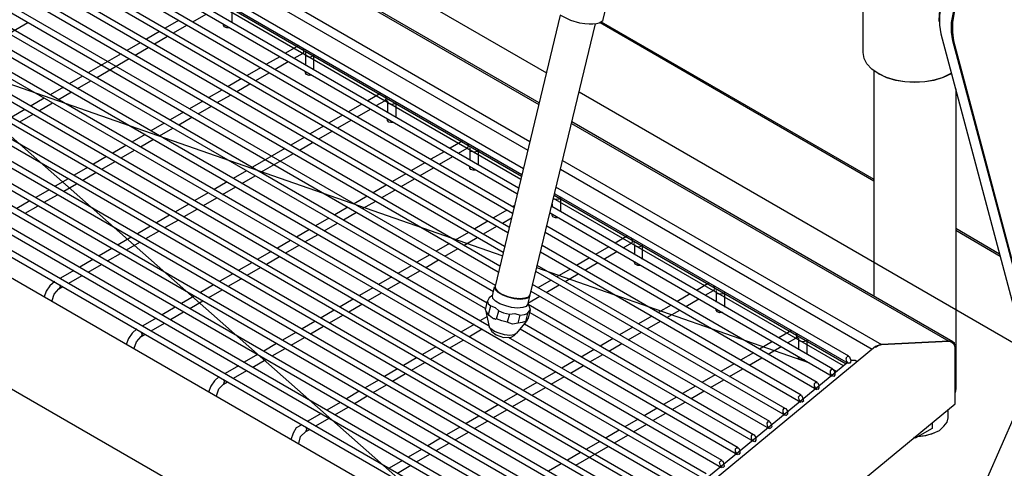
# Model space of a CAD drawing. Extents: x -12275 to 8380, y 0 to 5554.
# Drawn here: x 1009 to 1334, y 4441 to 4589 of the extents above; entities that cross this region are included whole.
import ezdxf

# ---------------------------------------------------------------- set-up
doc = ezdxf.new("R2010")
doc.units = 0
doc.header["$LTSCALE"] = 0.1
doc.layers.get('0').update_dxf_attribs({"linetype": 'CONTINUOUS'})

msp = doc.modelspace()

# ---------------------------------------------------------------- linework, layer by layer
at = {"color": 2}
msp.add_line((1176.51, 4490.09), (1175.62, 4489.03), dxfattribs=at)
for points in [[(811.24, 4747.19), (1174.39, 4537.56)], [(811.41, 4747.37), (811.77, 4747.9), (812.47, 4748.25), (812.83, 4748.43), (813.18, 4748.43), (1174.92, 4539.5)], [(1172.8, 4531.21), (803.83, 4744.19), (804, 4744.55), (804.53, 4744.9), (805.24, 4745.25), (805.77, 4745.43), (1173.33, 4533.15)], [(1171.39, 4524.68), (796.42, 4741.19), (796.59, 4741.55), (797.12, 4741.9), (797.83, 4742.25), (798.18, 4742.43), (1171.75, 4526.79)], [(1169.8, 4518.32), (788.83, 4738.19), (789.01, 4738.54), (789.71, 4738.9), (790.42, 4739.25), (790.77, 4739.43), (1170.16, 4520.27)], [(1168.21, 4511.8), (781.42, 4735.19), (781.59, 4735.55), (782.12, 4735.9), (782.83, 4736.25), (783.36, 4736.43), (1168.74, 4513.92)], [(1312.2, 4588.03), (1312.38, 4590.67), (1312.91, 4593.32), (1347.67, 4736.43), (1312.91, 4593.32), (1312.38, 4589.97), (1312.38, 4586.79), (1312.73, 4583.97), (1338.85, 4486.21)], [(1342.91, 4483.91), (1316.79, 4581.68), (1316.27, 4584.5), (1316.27, 4587.67), (1316.97, 4591.03), (1351.56, 4734.14)], [(1351.91, 4734.14), (1317.15, 4591.03), (1316.62, 4587.67), (1316.62, 4584.5), (1316.97, 4581.68), (1343.09, 4483.91), (1343.44, 4483.74), (1343.97, 4484.09), (1344.32, 4484.62), (1345.03, 4487.45), (1346.26, 4490.44), (1347.67, 4493.09), (1349.62, 4495.56), (1351.56, 4497.86), (1353.85, 4499.44), (1355.97, 4500.68), (1358.26, 4501.38), (1360.2, 4501.56), (1361.97, 4501.03), (1363.38, 4499.97), (1364.61, 4498.39)], [(774.01, 4732.19), (1166.63, 4505.44)], [(774.18, 4732.37), (774.71, 4732.9), (775.42, 4733.25), (775.95, 4733.43), (1167.15, 4507.38)], [(766.59, 4729.37), (767.3, 4729.9), (768, 4730.25), (768.36, 4730.25), (1165.57, 4501.03)], [(766.59, 4729.19), (1165.04, 4498.91)], [(759.01, 4726.02), (1162.39, 4493.27)], [(759.18, 4726.37), (759.89, 4726.9), (760.59, 4727.25), (760.95, 4727.25), (1162.92, 4495.21)], [(1229.98, 4432.21), (736.6, 4717.02), (736.77, 4717.37), (737.48, 4717.9), (738.19, 4718.25), (738.54, 4718.25), (1230.15, 4434.51)], [(1224.68, 4427.98), (729.19, 4714.02), (729.36, 4714.37), (730.07, 4714.72), (730.77, 4715.25), (731.13, 4715.25), (1224.86, 4430.1)], [(1219.56, 4423.57), (721.78, 4711.02), (721.95, 4711.37), (722.48, 4711.72), (723.19, 4712.08), (723.71, 4712.25), (1219.56, 4425.86)], [(1235.27, 4438.74), (769.06, 4708.02), (767.12, 4708.73), (765.01, 4708.73), (764.48, 4708.73), (763.77, 4708.73), (762.71, 4708.73), (761.65, 4708.9), (760.59, 4709.08), (759.53, 4709.43), (758.65, 4709.78), (757.95, 4710.31), (757.42, 4710.84), (757.07, 4711.37), (756.89, 4711.72), (756.89, 4712.25)], [(1163.63, 4487.45), (775.42, 4711.55)], [(1214.27, 4419.33), (714.36, 4708.02), (714.54, 4708.37), (715.07, 4708.73), (715.77, 4709.08), (716.13, 4709.26), (1214.45, 4421.63)], [(774.36, 4709.96), (1240.39, 4440.86)], [(1209.15, 4414.92), (706.77, 4705.02), (706.95, 4705.37), (707.66, 4705.72), (708.36, 4706.08), (708.71, 4706.25), (1209.15, 4417.21)], [(765.18, 4706.78), (766.59, 4706.78), (768, 4706.25), (1235.27, 4436.63)], [(1203.86, 4410.69), (699.36, 4702.02), (699.54, 4702.37), (700.07, 4702.72), (700.77, 4703.08), (701.3, 4703.25), (1204.04, 4412.98)], [(691.95, 4699.02), (1198.57, 4406.45)], [(692.13, 4699.2), (692.66, 4699.73), (693.36, 4700.08), (693.89, 4700.26), (1198.74, 4408.57)], [(1192.39, 4380.33), (1192.56, 4379.45), (1192.56, 4378.57), (1192.56, 4359.87), (1193.45, 4359.51), (1317.5, 4461.86), (1317.5, 4480.56), (1317.15, 4481.45), (1316.44, 4482.15), (1315.38, 4482.5), (1293.15, 4481.45), (1292.09, 4481.09), (1291.21, 4480.74), (1189.92, 4397.1), (673.78, 4695.14)], [(684.54, 4695.84), (1193.45, 4402.04)], [(685.78, 4697.08), (686.31, 4697.08), (1193.45, 4404.33), (1192.92, 4404.16)], [(1191.86, 4359.34), (1192.56, 4359.87), (1192.56, 4378.57), (1192.56, 4379.45), (1192.39, 4380.33), (1192.39, 4381.21), (1192.21, 4380.33), (1191.86, 4379.28), (1191.86, 4378.22), (1191.86, 4359.34), (642.9, 4676.43)], [(1292.09, 4570.91), (1294.73, 4569.67), (1297.74, 4568.79), (1300.91, 4568.26), (1304.09, 4568.09), (1307.44, 4568.26), (1310.62, 4568.79), (1313.62, 4569.67), (1316.27, 4570.91), (1315.91, 4570.73), (1313.26, 4569.5), (1310.44, 4568.61), (1307.44, 4568.09), (1304.09, 4567.91), (1300.91, 4568.09), (1297.91, 4568.61), (1294.91, 4569.5), (1292.44, 4570.73), (1292.09, 4570.91), (1289.97, 4572.32), (1288.38, 4574.09), (1287.5, 4575.85), (1287.15, 4577.79), (1287.15, 4603.91)], [(1202.45, 4594.2), (1201.21, 4588.73), (1201.04, 4588.2), (1200.51, 4587.85), (1199.98, 4587.5), (1199.1, 4587.32), (1197.86, 4587.14), (1196.63, 4587.14), (1195.21, 4587.32), (1193.62, 4587.5), (1190.63, 4588.38), (1188.16, 4589.62), (1187.1, 4590.15), (1165.57, 4500.68), (1165.74, 4499.8), (1166.45, 4498.91), (1167.86, 4498.03), (1169.8, 4497.33), (1171.75, 4496.8), (1173.86, 4496.62), (1175.45, 4496.8), (1176.68, 4497.15), (1177.21, 4497.86), (1198.74, 4587.32)], [(1078.75, 4587.85), (1078.75, 4592.79)], [(1312.2, 4588.03), (1312.2, 4588.03)], [(1077.87, 4585.91), (1076.99, 4585.91), (1076.1, 4586.26), (1075.93, 4586.79), (1075.93, 4587.14)], [(1316.97, 4581.68), (1316.97, 4581.68)], [(1100.81, 4580.09), (1100.81, 4580.09)], [(1102.04, 4579.38), (1102.4, 4578.32), (1102.22, 4577.61)], [(1102.57, 4577.79), (1102.57, 4577.79)], [(1102.75, 4577.79), (1102.75, 4577.79)], [(1102.75, 4577.79), (1102.75, 4577.79)], [(1102.75, 4577.79), (1102.75, 4577.79)], [(1102.93, 4577.79), (1102.93, 4577.79)], [(1102.93, 4577.79), (1102.93, 4577.08)], [(1102.22, 4577.61), (1102.22, 4577.61)], [(1102.4, 4577.61), (1102.4, 4577.61)], [(1105.75, 4577.08), (1105.4, 4576.56), (1104.34, 4576.2), (1103.46, 4576.56), (1102.93, 4577.08)], [(1102.93, 4577.08), (1102.93, 4577.08)], [(1102.93, 4577.08), (1102.93, 4573.73)], [(1105.75, 4572.15), (1105.75, 4577.08)], [(1105.04, 4570.38), (1104.16, 4570.2), (1103.28, 4570.56), (1102.93, 4571.09), (1102.93, 4571.44)], [(1290.68, 4571.79), (1290.68, 4497.33)], [(1317.68, 4565.79), (1317.68, 4466.8), (1317.5, 4465.56)], [(1127.81, 4564.38), (1127.81, 4564.38)], [(1129.22, 4563.68), (1129.57, 4562.62), (1129.22, 4561.91)], [(1129.22, 4561.91), (1129.22, 4561.91)], [(1129.4, 4562.09), (1129.4, 4562.09)], [(1129.57, 4562.09), (1129.92, 4562.09)], [(1129.92, 4562.09), (1129.92, 4562.09)], [(1129.92, 4562.09), (1129.92, 4562.09)], [(1129.92, 4562.09), (1129.92, 4562.09)], [(1130.1, 4561.91), (1130.1, 4561.91)], [(1130.1, 4561.91), (1130.1, 4561.56)], [(1130.1, 4561.56), (1130.1, 4561.56)], [(1130.1, 4561.56), (1130.1, 4561.56)], [(1132.92, 4561.38), (1132.57, 4560.85), (1131.51, 4560.67), (1130.63, 4560.85), (1130.1, 4561.38)], [(1130.1, 4561.38), (1130.1, 4561.38)], [(1130.1, 4561.38), (1130.1, 4558.03)], [(1132.92, 4556.44), (1132.92, 4561.38)], [(1132.04, 4554.68), (1131.16, 4554.68), (1130.45, 4554.85), (1130.1, 4555.38), (1130.1, 4555.74)], [(1154.98, 4548.68), (1154.98, 4548.68)], [(1156.39, 4547.97), (1156.75, 4546.91), (1156.39, 4546.21)], [(1156.39, 4546.21), (1156.39, 4546.21)], [(1156.57, 4546.38), (1156.57, 4546.38)], [(1156.75, 4546.38), (1156.75, 4546.38)], [(1156.92, 4546.38), (1156.92, 4546.38)], [(1157.1, 4546.56), (1157.1, 4546.56)], [(1157.1, 4546.38), (1157.1, 4546.38)], [(1157.1, 4546.38), (1157.1, 4546.38)], [(1157.1, 4546.38), (1157.1, 4546.38)], [(1157.27, 4546.38), (1157.27, 4546.38)], [(1157.27, 4546.21), (1157.27, 4545.85)], [(1157.27, 4545.85), (1157.27, 4545.85)], [(1157.27, 4545.85), (1157.27, 4545.85)], [(1160.1, 4545.68), (1159.74, 4545.15), (1158.68, 4544.97), (1157.63, 4545.15), (1157.27, 4545.68)], [(1157.27, 4545.68), (1157.27, 4545.68)], [(1157.27, 4545.68), (1157.27, 4542.5)], [(1160.1, 4540.74), (1160.1, 4545.68)], [(1159.21, 4538.97), (1158.33, 4538.97), (1157.63, 4539.15), (1157.27, 4539.68), (1157.27, 4540.21)], [(1282.39, 4477.56), (1185.68, 4533.32)], [(1187.27, 4530.15), (1186.74, 4529.44), (1185.86, 4529.27), (1184.8, 4529.44)], [(1185.33, 4531.21), (1282.21, 4475.27)], [(1187.27, 4525.21), (1187.27, 4530.15)], [(1171.92, 4527.15), (1171.57, 4526.97)], [(1277.09, 4473.33), (1184.27, 4526.97)], [(1184.45, 4527.85), (1184.45, 4526.79)], [(1183.74, 4524.85), (1276.91, 4471.04)], [(1186.39, 4523.27), (1185.51, 4523.27), (1184.62, 4523.62), (1184.45, 4523.97), (1184.45, 4524.5)], [(1271.97, 4468.92), (1182.68, 4520.44)], [(1332.15, 4511.27), (1317.68, 4519.74)], [(1182.16, 4518.5), (1271.8, 4466.62)], [(1209.33, 4517.26), (1209.33, 4517.26)], [(1210.56, 4516.74), (1210.92, 4515.68), (1210.74, 4514.97)], [(1317.68, 4519.21), (1332.32, 4510.56)], [(1266.68, 4464.68), (1181.1, 4514.09)], [(1210.74, 4514.97), (1210.74, 4514.97)], [(1210.92, 4514.97), (1210.92, 4514.97)], [(1211.09, 4515.15), (1211.09, 4515.15)], [(1211.27, 4515.15), (1211.27, 4515.15)], [(1211.27, 4515.15), (1211.27, 4515.15)], [(1211.45, 4515.15), (1211.45, 4515.15)], [(1211.45, 4515.15), (1211.45, 4515.15)], [(1211.45, 4515.15), (1211.45, 4514.8)], [(1211.62, 4514.62), (1211.62, 4514.62)], [(1214.27, 4514.44), (1213.92, 4513.92), (1213.04, 4513.56), (1211.98, 4513.92), (1211.62, 4514.44)], [(1211.62, 4514.44), (1211.62, 4514.44)], [(1211.62, 4514.44), (1211.62, 4511.09)], [(1211.62, 4514.44), (1211.62, 4514.44)], [(1214.27, 4509.5), (1214.27, 4514.44)], [(1180.57, 4511.97), (1266.5, 4462.39)], [(1261.38, 4460.27), (1179.51, 4507.56)], [(1213.57, 4507.56), (1212.68, 4507.56), (1211.8, 4507.91), (1211.62, 4508.44), (1211.62, 4508.79)], [(1178.98, 4505.62), (1261.38, 4458.15)], [(1020.17, 4502.27), (1018.58, 4500.85), (1017.34, 4499.09), (1016.64, 4497.15)], [(1019.29, 4495.56), (1019.29, 4495.92), (1019.99, 4498.03), (1021.58, 4499.8)], [(1021.75, 4501.21), (1021.93, 4500.32), (1021.58, 4499.8)], [(1165.39, 4500.5), (1165.39, 4500.5)], [(1256.27, 4456.04), (1177.92, 4501.21)], [(1236.33, 4501.74), (1236.33, 4501.74)], [(1237.74, 4501.03), (1238.09, 4499.97), (1237.74, 4499.27)], [(1163.63, 4496.8), (1163.1, 4495.74)], [(1164.86, 4497.68), (1163.63, 4496.8)], [(1177.39, 4499.09), (1256.09, 4453.74)], [(1237.74, 4499.27), (1238.09, 4499.44)], [(1238.09, 4499.44), (1238.09, 4499.44)], [(1238.27, 4499.44), (1238.27, 4499.44)], [(1238.27, 4499.44), (1238.27, 4499.44)], [(1238.45, 4499.44), (1238.45, 4499.44)], [(1238.45, 4499.44), (1238.45, 4499.44)], [(1238.45, 4499.44), (1238.45, 4499.44)], [(1238.62, 4499.44), (1238.62, 4499.44)], [(1238.62, 4499.27), (1238.62, 4498.91)], [(1238.62, 4498.91), (1238.62, 4498.91)], [(1241.45, 4498.74), (1241.09, 4498.21), (1240.04, 4498.03), (1239.15, 4498.21), (1238.62, 4498.74)], [(1238.62, 4498.74), (1238.62, 4498.74)], [(1238.62, 4498.74), (1238.62, 4495.39)], [(1241.45, 4493.8), (1241.45, 4498.74)], [(1019.29, 4495.56), (1019.29, 4495.56)], [(1163.63, 4490.97), (1163.45, 4491.33), (1162.75, 4492.21), (1162.39, 4492.91), (1163.1, 4495.74), (1163.28, 4494.86), (1164.16, 4494.15), (1165.57, 4493.62), (1166.8, 4492.56), (1168.39, 4491.85), (1170.33, 4491.5), (1172.1, 4491.68), (1173.86, 4491.15), (1175.27, 4491.33), (1176.33, 4491.68), (1177.21, 4492.91)], [(1163.45, 4491.33), (1164.16, 4494.15)], [(1176.51, 4494.86), (1177.04, 4493.27), (1177.21, 4492.91), (1176.51, 4490.09), (1175.98, 4489.03)], [(1250.97, 4451.62), (1176.51, 4494.68)], [(1162.39, 4492.91), (1163.63, 4487.27), (1164.51, 4485.68), (1165.92, 4484.62), (1168.39, 4483.74), (1170.86, 4483.91), (1171.92, 4484.44), (1172.63, 4485.15)], [(1166.1, 4489.92), (1165.74, 4489.74), (1165.39, 4489.92), (1165.04, 4489.92), (1164.69, 4490.09)], [(1170.33, 4491.5), (1169.63, 4488.86), (1167.86, 4489.21), (1166.1, 4489.92), (1166.8, 4492.56)], [(1176.33, 4491.68), (1175.62, 4489.03), (1174.57, 4488.68), (1173.16, 4488.5), (1173.86, 4491.15)], [(1177.04, 4492.03), (1250.8, 4449.5)], [(1240.74, 4492.03), (1239.68, 4491.85), (1238.98, 4492.21), (1238.62, 4492.74), (1238.62, 4493.09)], [(1172.8, 4485.15), (1171.92, 4484.62), (1170.51, 4484.44), (1168.74, 4484.62), (1166.98, 4485.15), (1165.39, 4485.68), (1164.16, 4486.56), (1163.63, 4487.27)], [(1173.16, 4488.5), (1171.39, 4488.15), (1169.63, 4488.86)], [(1172.8, 4485.15), (1175.98, 4489.03)], [(1245.86, 4447.39), (1175.27, 4488.15)], [(1047.34, 4486.56), (1045.75, 4485.15), (1044.52, 4483.38), (1043.81, 4481.45)], [(1046.46, 4480.21), (1047.16, 4482.33), (1048.75, 4484.09)], [(1048.75, 4485.5), (1049.1, 4484.62), (1048.75, 4484.09)], [(1240.56, 4443.15), (1169.98, 4483.74)], [(1173.86, 4486.56), (1245.68, 4445.1)], [(1263.5, 4486.03), (1263.5, 4486.03)], [(1264.92, 4485.33), (1265.27, 4484.27), (1264.92, 4483.56)], [(1264.92, 4483.56), (1264.92, 4483.56)], [(1265.09, 4483.74), (1265.09, 4483.74)], [(1265.27, 4483.74), (1265.62, 4483.74)], [(1265.62, 4483.74), (1265.62, 4483.74)], [(1265.62, 4483.74), (1265.62, 4483.74)], [(1265.62, 4483.74), (1265.62, 4483.74)], [(1265.8, 4483.74), (1265.8, 4483.74)], [(1265.8, 4483.56), (1265.8, 4483.21)], [(1265.8, 4483.21), (1265.8, 4483.21)], [(1265.8, 4483.21), (1265.8, 4483.21)], [(1268.62, 4483.03), (1268.27, 4482.5), (1267.21, 4482.33), (1266.33, 4482.5), (1265.8, 4483.03)], [(1265.8, 4483.03), (1265.8, 4483.03)], [(1265.8, 4483.03), (1265.8, 4479.68)], [(1268.62, 4478.09), (1268.62, 4483.03)], [(1291.21, 4480.56), (1292.09, 4481.09), (1293.15, 4481.45), (1315.38, 4482.5), (1316.44, 4482.5), (1317.15, 4482.15), (1317.32, 4481.27)], [(1293.15, 4481.45), (1293.15, 4481.45)], [(1315.38, 4482.5), (1315.38, 4482.5)], [(1317.32, 4481.27), (1317.32, 4481.27)], [(1317.32, 4481.27), (1317.32, 4481.27)], [(1046.46, 4480.03), (1046.46, 4480.03)], [(1046.46, 4480.03), (1046.46, 4480.03)], [(1267.74, 4476.33), (1266.86, 4476.33), (1266.15, 4476.5), (1265.8, 4477.03), (1265.8, 4477.39)], [(1281.86, 4477.56), (1282.21, 4477.56), (1282.56, 4477.39), (1282.74, 4477.03), (1282.91, 4476.5), (1283.09, 4476.15), (1282.91, 4475.62), (1282.74, 4475.27), (1282.21, 4475.27), (1281.68, 4475.8), (1281.5, 4476.68), (1281.68, 4477.39)], [(1281.68, 4477.39), (1281.68, 4477.39)], [(1346.79, 4480.03), (1313.62, 4404.51)], [(1281.86, 4475.44), (1281.86, 4475.44)], [(1285.03, 4475.8), (1284.5, 4476.15), (1283.97, 4476.15), (1283.44, 4476.15), (1283.09, 4476.15)], [(1285.03, 4475.8), (1285.03, 4475.8)], [(1285.21, 4475.8), (1285.21, 4475.8)], [(1074.51, 4470.86), (1072.93, 4469.45), (1071.69, 4467.68), (1070.99, 4465.74)], [(1277.27, 4473.15), (1278.32, 4472.62)], [(1278.15, 4472.27), (1277.62, 4472.45)], [(1073.63, 4464.51), (1074.34, 4466.8), (1075.93, 4468.39)], [(1075.93, 4469.98), (1076.1, 4469.09), (1075.93, 4468.39)], [(1073.63, 4464.33), (1073.63, 4464.33)], [(1073.63, 4464.33), (1073.63, 4464.33)], [(1305.15, 4451.09), (1307.8, 4451.45), (1310.26, 4452.15), (1312.38, 4453.04), (1313.79, 4454.45), (1314.85, 4455.86), (1315.21, 4457.27), (1315.21, 4459.92)], [(1103.1, 4454.27), (1103.28, 4453.39), (1103.1, 4452.86)], [(1309.91, 4455.68), (1309.91, 4453.74), (1304.26, 4450.56), (1304.26, 4450.92)], [(1099.92, 4453.92), (1098.87, 4452.15), (1098.16, 4450.03)], [(1100.81, 4448.8), (1101.34, 4451.09), (1103.1, 4452.68)], [(1312.03, 4452.86), (1311.67, 4452.68), (1309.74, 4451.8), (1307.44, 4451.27), (1304.97, 4450.92)], [(1100.63, 4448.62), (1100.63, 4448.62)], [(1100.81, 4448.62), (1100.81, 4448.62)], [(1304.26, 4450.56), (1303.91, 4450.74)]]:
    msp.add_lwpolyline(points, dxfattribs=at)
at = {"color": 2, "ltscale": 0.197263}
for points in [[(818.65, 4742.43), (1174.31, 4537.01)], [(1185.13, 4530.75), (1281.5, 4475.09)]]:
    msp.add_lwpolyline(points, dxfattribs=at)
at = {"color": 2, "ltscale": 0.187963}
for points in [[(1174.05, 4535.91), (819.71, 4740.49)], [(1280.62, 4474.39), (1184.87, 4529.67)]]:
    msp.add_lwpolyline(points, dxfattribs=at)
at = {"color": 2, "ltscale": 0.883574}
for points in [[(1101.72, 4617.7), (1182.51, 4571.06)], [(1193.33, 4564.82), (1345.38, 4477.03)]]:
    msp.add_lwpolyline(points, dxfattribs=at)
at = {"color": 2, "ltscale": 1.162997}
for points in [[(1056.27, 4614.91), (1176.37, 4545.56)], [(1187.19, 4539.31), (1290.15, 4479.86)]]:
    msp.add_lwpolyline(points, dxfattribs=at)
at = {"color": 2, "ltscale": 1.074616}
for points in [[(1063.98, 4613.76), (1177.07, 4548.47)], [(1187.89, 4542.22), (1293.15, 4481.45)]]:
    msp.add_lwpolyline(points, dxfattribs=at)
at = {"color": 2, "ltscale": 1.1318}
for points in [[(1087.29, 4614.17), (1180, 4560.65)], [(1190.82, 4554.4), (1315.38, 4482.5)]]:
    msp.add_lwpolyline(points, dxfattribs=at)
at = {"color": 2, "ltscale": 1.143742}
for points in [[(1180.14, 4561.22), (1088.15, 4614.32)], [(1316.79, 4482.33), (1190.96, 4554.97)]]:
    msp.add_lwpolyline(points, dxfattribs=at)
at = {"color": 2, "ltscale": 0.040502}
for points in [[(1000.59, 4581.56), (1011.32, 4587.76)], [(1061.09, 4588.37), (1056.68, 4585.82)], [(1054.76, 4584.71), (1050.44, 4582.22)], [(1048.36, 4581.02), (1044.04, 4578.52)], [(1042.07, 4577.38), (1031.32, 4571.17)], [(1092.95, 4572.28), (1097.31, 4574.79)], [(1099.27, 4575.92), (1102.22, 4577.61)], [(1029.35, 4570.03), (1024.96, 4567.5)], [(1086.53, 4568.58), (1090.95, 4571.12)], [(1023.02, 4566.38), (1018.66, 4563.86)], [(1080.29, 4564.98), (1084.63, 4567.48)], [(1016.72, 4562.74), (1012.35, 4560.22)], [(1073.87, 4561.28), (1078.21, 4563.78)], [(1127.81, 4564.38), (1123.53, 4561.91)], [(1126.37, 4560.27), (1129.22, 4561.91)], [(1010.29, 4559.03), (1005.96, 4556.52)], [(1067.51, 4557.62), (1071.9, 4560.15)], [(1121.57, 4560.78), (1117.22, 4558.27)], [(1120.06, 4556.63), (1124.41, 4559.14)], [(1061.15, 4553.96), (1065.48, 4556.45)], [(1115.22, 4557.11), (1110.8, 4554.56)], [(1113.64, 4552.92), (1118.06, 4555.47)], [(1054.78, 4550.28), (1059.18, 4552.82)], [(1108.91, 4553.47), (1104.58, 4550.96)], [(1107.41, 4549.33), (1111.75, 4551.83)], [(1048.46, 4546.64), (1052.83, 4549.16)], [(1102.49, 4549.76), (1098.16, 4547.25)], [(1042.16, 4543.01), (1046.53, 4545.53)], [(1096.19, 4546.12), (1085.46, 4539.92)], [(1100.98, 4545.62), (1105.32, 4548.12)], [(1153.56, 4544.57), (1156.39, 4546.21)], [(1088.29, 4538.29), (1099.02, 4544.49)], [(1147.25, 4540.93), (1151.61, 4543.44)], [(1035.74, 4539.32), (1040.09, 4541.82)], [(1083.5, 4538.79), (1079.09, 4536.24)], [(1140.82, 4537.22), (1145.24, 4539.77)], [(1029.43, 4535.68), (1033.78, 4538.19)], [(1081.92, 4534.61), (1086.32, 4537.16)], [(1134.6, 4533.63), (1138.94, 4536.14)], [(1023.13, 4532.05), (1027.42, 4534.52)], [(1077.15, 4535.12), (1072.78, 4532.6)], [(1075.6, 4530.97), (1079.97, 4533.49)], [(1128.16, 4529.92), (1132.5, 4532.42)], [(1016.72, 4528.36), (1021.1, 4530.88)], [(1070.87, 4531.49), (1066.49, 4528.97)], [(1069.31, 4527.34), (1073.69, 4529.87)], [(1010.46, 4524.75), (1014.71, 4527.2)], [(1064.43, 4527.77), (1060.08, 4525.26)], [(1062.89, 4523.64), (1067.25, 4526.15)], [(1121.84, 4526.27), (1126.21, 4528.79)], [(1058.12, 4524.13), (1053.77, 4521.62)], [(1056.58, 4520), (1060.93, 4522.51)], [(1115.48, 4522.6), (1119.77, 4525.07)], [(1051.77, 4520.46), (1047.49, 4517.99)], [(1109.11, 4518.92), (1113.52, 4521.47)], [(1045.46, 4516.82), (1041.08, 4514.29)], [(1050.3, 4516.37), (1054.58, 4518.84)], [(1102.78, 4515.27), (1107.15, 4517.79)], [(1039.08, 4513.13), (1034.83, 4510.68)], [(1043.88, 4512.67), (1048.26, 4515.2)], [(1096.5, 4511.65), (1100.88, 4514.17)], [(1032.77, 4509.49), (1028.42, 4506.98)], [(1037.63, 4509.06), (1041.88, 4511.51)], [(1090.08, 4507.94), (1094.44, 4510.45)], [(1031.22, 4505.36), (1035.57, 4507.87)], [(1083.76, 4504.3), (1088.12, 4506.81)], [(1026.46, 4505.84), (1022.11, 4503.33)], [(1024.83, 4501.67), (1029.26, 4504.23)], [(1077.49, 4500.68), (1081.76, 4503.14)], [(1021.58, 4499.8), (1022.85, 4500.53)], [(1236.33, 4501.74), (1232.13, 4499.31)], [(1071.07, 4496.97), (1075.45, 4499.5)], [(1230.04, 4498.11), (1225.72, 4495.61)], [(1064.82, 4493.36), (1069.07, 4495.81)], [(1223.71, 4494.45), (1219.41, 4491.97)], [(1058.4, 4489.66), (1062.75, 4492.17)], [(1217.33, 4490.76), (1212.96, 4488.24)], [(1052.02, 4485.98), (1056.44, 4488.53)], [(1211.06, 4487.14), (1206.69, 4484.62)], [(1048.75, 4484.09), (1050.04, 4484.83)], [(1156.92, 4484), (1161.33, 4486.56)], [(1263.5, 4486.03), (1259.3, 4483.61)], [(1262.15, 4481.96), (1264.92, 4483.56)], [(1150.69, 4480.37), (1155.06, 4482.91)], [(1204.6, 4483.41), (1200.3, 4480.93)], [(1257.23, 4482.41), (1252.91, 4479.92)], [(1255.75, 4478.28), (1260.07, 4480.77)], [(1144.27, 4476.64), (1148.63, 4479.17)], [(1198.3, 4479.77), (1194.04, 4477.31)], [(1250.87, 4478.73), (1246.6, 4476.27)], [(1249.44, 4474.63), (1253.71, 4477.09)], [(1137.99, 4472.98), (1142.34, 4475.51)], [(1191.96, 4476.11), (1187.61, 4473.6)], [(1244.52, 4475.07), (1240.14, 4472.54)], [(1131.76, 4469.35), (1136, 4471.82)], [(1185.65, 4472.47), (1181.27, 4469.93)], [(1238.28, 4471.46), (1233.9, 4468.93)], [(1242.98, 4470.9), (1247.36, 4473.43)], [(1125.34, 4465.62), (1129.71, 4468.16)], [(1179.41, 4468.86), (1175.02, 4466.33)], [(1231.81, 4467.73), (1227.46, 4465.22)], [(1236.73, 4467.3), (1241.11, 4469.83)], [(1119.13, 4462.01), (1123.36, 4464.47)], [(1172.95, 4465.13), (1168.57, 4462.6)], [(1225.51, 4464.09), (1221.23, 4461.61)], [(1230.29, 4463.58), (1234.65, 4466.1)], [(1112.71, 4458.27), (1117.07, 4460.81)], [(1166.64, 4461.49), (1162.26, 4458.96)], [(1224.05, 4459.98), (1228.34, 4462.45)], [(1160.27, 4457.8), (1156.02, 4455.35)], [(1219.15, 4460.41), (1214.86, 4457.93)], [(1217.69, 4456.31), (1221.97, 4458.78)], [(1106.38, 4454.59), (1110.78, 4457.15)], [(1212.84, 4456.77), (1208.45, 4454.23)], [(1211.27, 4452.61), (1215.66, 4455.14)], [(1103.1, 4452.68), (1104.41, 4453.44)], [(1153.96, 4454.16), (1149.57, 4451.63)], [(1206.6, 4453.17), (1202.22, 4450.63)], [(1205.03, 4449.01), (1209.42, 4451.54)], [(1147.58, 4450.48), (1143.34, 4448.03)], [(1192.26, 4441.63), (1202.96, 4447.81)], [(1200.14, 4449.44), (1195.76, 4446.9)], [(1141.27, 4446.83), (1136.9, 4444.3)], [(1193.83, 4445.79), (1189.45, 4443.26)], [(1134.96, 4443.18), (1130.63, 4440.68)], [(1187.45, 4442.11), (1183.21, 4439.66)]]:
    msp.add_lwpolyline(points, dxfattribs=at)
at = {"color": 2, "ltscale": 0.040474}
for points in [[(1065.78, 4587.96), (1070.13, 4590.48)], [(1059.38, 4584.26), (1063.79, 4586.81)], [(1053.15, 4580.65), (1057.47, 4583.15)], [(1046.76, 4576.95), (1051.08, 4579.45)], [(1100.81, 4580.09), (1096.43, 4577.56)], [(1034.05, 4569.6), (1044.79, 4575.81)], [(1094.46, 4576.43), (1090.11, 4573.92)], [(1088.11, 4572.76), (1083.69, 4570.22)], [(1027.69, 4565.92), (1032.08, 4568.46)], [(1081.79, 4569.12), (1077.46, 4566.62)], [(1021.4, 4562.27), (1025.75, 4564.8)], [(1075.37, 4565.42), (1071.04, 4562.92)], [(1069.07, 4561.78), (1064.68, 4559.25)], [(1015.1, 4558.63), (1019.46, 4561.15)], [(1008.71, 4554.93), (1013.04, 4557.44)], [(1062.66, 4558.09), (1058.33, 4555.59)], [(1056.35, 4554.45), (1051.95, 4551.91)], [(1050.01, 4550.79), (1045.64, 4548.27)], [(1043.71, 4547.16), (1039.34, 4544.64)], [(1037.28, 4543.45), (1032.93, 4540.94)], [(1030.96, 4539.81), (1026.62, 4537.3)], [(1024.61, 4536.14), (1020.32, 4533.67)], [(1018.29, 4532.5), (1013.91, 4529.98)], [(1011.91, 4528.82), (1007.66, 4526.37)], [(1168, 4521.51), (1171.04, 4523.27)], [(1161.79, 4517.93), (1166.14, 4520.44)], [(1155.34, 4514.21), (1159.69, 4516.72)], [(1149.04, 4510.57), (1153.4, 4513.09)], [(1142.67, 4506.9), (1146.95, 4509.37)], [(1136.3, 4503.22), (1140.72, 4505.77)], [(1129.96, 4499.57), (1134.34, 4502.09)], [(1123.7, 4495.95), (1128.08, 4498.48)], [(1173.39, 4496.66), (1173.13, 4496.51)], [(1177.57, 4499.09), (1177.5, 4499.05)], [(1117.26, 4492.24), (1121.63, 4494.76)], [(1110.95, 4488.59), (1115.32, 4491.11)], [(1162.89, 4490.55), (1160.58, 4489.21)], [(1104.68, 4484.98), (1108.95, 4487.44)], [(1158.63, 4488.07), (1154.26, 4485.53)], [(1098.25, 4481.27), (1102.63, 4483.8)], [(1152.4, 4484.45), (1148.03, 4481.91)], [(1145.97, 4480.71), (1141.61, 4478.17)], [(1092.01, 4477.66), (1096.25, 4480.12)], [(1139.68, 4477.05), (1135.33, 4474.51)], [(1085.57, 4473.95), (1089.94, 4476.47)], [(1079.21, 4470.28), (1083.63, 4472.83)], [(1133.34, 4473.36), (1129.1, 4470.89)], [(1075.93, 4468.39), (1077.23, 4469.14)], [(1127.05, 4469.7), (1122.68, 4467.16)], [(1120.69, 4466), (1116.47, 4463.54)], [(1114.41, 4462.34), (1110.05, 4459.81)], [(1108.12, 4458.68), (1103.72, 4456.13)], [(1101.75, 4454.98), (1099.92, 4453.92)]]:
    msp.add_lwpolyline(points, dxfattribs=at)
at = {"color": 2, "ltscale": 0.822593}
msp.add_lwpolyline([(1200.25, 4587.68), (1290.68, 4535.44)], dxfattribs=at)
at = {"color": 2, "ltscale": 0.818302}
msp.add_lwpolyline([(1200.66, 4587.95), (1290.68, 4535.97)], dxfattribs=at)
at = {"color": 2, "ltscale": 0.182298}
for points in [[(1167.97, 4510.67), (1004.81, 4567.56)], [(1269.5, 4475.27), (1179.34, 4506.71)]]:
    msp.add_lwpolyline(points, dxfattribs=at)
at = {"color": 2, "ltscale": 0.184978}
msp.add_lwpolyline([(1157.98, 4415.62), (993.35, 4561.03)], dxfattribs=at)
at = {"color": 2, "ltscale": 0.039817}
for points in [[(1154.98, 4548.68), (1150.71, 4546.21)], [(1148.76, 4545.08), (1144.41, 4542.57)], [(1142.41, 4541.41), (1137.98, 4538.86)], [(1136.1, 4537.77), (1131.76, 4535.27)], [(1129.67, 4534.06), (1125.33, 4531.55)], [(1123.38, 4530.42), (1119.01, 4527.9)], [(1116.95, 4526.71), (1112.65, 4524.23)], [(1169.45, 4525.73), (1165.08, 4523.2)], [(1110.7, 4523.1), (1106.28, 4520.55)], [(1104.33, 4519.42), (1099.96, 4516.9)], [(1163.21, 4522.13), (1158.87, 4519.61)], [(1156.78, 4518.4), (1152.44, 4515.89)], [(1098.06, 4515.8), (1093.69, 4513.27)], [(1150.49, 4514.76), (1146.14, 4512.24)], [(1091.62, 4512.08), (1087.27, 4509.56)], [(1144.06, 4511.04), (1139.78, 4508.57)], [(1085.31, 4508.43), (1080.96, 4505.92)], [(1137.83, 4507.44), (1133.42, 4504.88)], [(1078.95, 4504.76), (1074.69, 4502.29)], [(1131.47, 4503.75), (1127.1, 4501.22)], [(1072.65, 4501.12), (1068.27, 4498.59)], [(1125.21, 4500.13), (1120.84, 4497.6)], [(1066.27, 4497.43), (1062.02, 4494.98)], [(1228.56, 4493.97), (1232.89, 4496.47)], [(1234.97, 4497.67), (1237.74, 4499.27)], [(1059.96, 4493.79), (1055.6, 4491.27)], [(1118.77, 4496.41), (1114.41, 4493.88)], [(1053.65, 4490.14), (1049.28, 4487.62)], [(1112.47, 4492.76), (1108.11, 4490.23)], [(1222.25, 4490.33), (1226.55, 4492.81)], [(1106.11, 4489.08), (1101.85, 4486.61)], [(1215.79, 4486.6), (1220.16, 4489.12)], [(1099.81, 4485.43), (1095.43, 4482.9)], [(1209.53, 4482.99), (1213.89, 4485.51)], [(1093.44, 4481.74), (1089.19, 4479.29)], [(1203.12, 4479.29), (1207.43, 4481.78)], [(1087.13, 4478.09), (1082.77, 4475.57)], [(1196.86, 4475.68), (1201.13, 4478.14)], [(1080.83, 4474.45), (1076.46, 4471.92)], [(1190.44, 4471.97), (1194.79, 4474.48)], [(1184.09, 4468.31), (1188.47, 4470.84)], [(1177.84, 4464.7), (1182.23, 4467.23)], [(1171.39, 4460.98), (1175.77, 4463.51)], [(1165.07, 4457.33), (1169.45, 4459.86)], [(1158.82, 4453.73), (1163.08, 4456.18)], [(1152.37, 4450.01), (1156.76, 4452.54)], [(1146.14, 4446.41), (1150.38, 4448.86)], [(1139.69, 4442.69), (1144.07, 4445.22)], [(1133.35, 4439.03), (1137.75, 4441.57)]]:
    msp.add_lwpolyline(points, dxfattribs=at)
at = {"color": 2, "ltscale": 0.0398}
for points in [[(1209.33, 4517.26), (1205.2, 4514.88)], [(1203.1, 4513.67), (1198.76, 4511.16)], [(1196.8, 4510.03), (1192.46, 4507.53)], [(1190.37, 4506.32), (1186.01, 4503.8)], [(1184.07, 4502.68), (1179.69, 4500.15)]]:
    msp.add_lwpolyline(points, dxfattribs=at)
at = {"color": 2, "ltscale": 0.039771}
for points in [[(1207.89, 4513.32), (1210.74, 4514.97)], [(1201.46, 4509.61), (1205.8, 4512.11)], [(1195.17, 4505.97), (1199.49, 4508.47)], [(1188.72, 4502.24), (1193.07, 4504.75)], [(1182.44, 4498.6), (1186.79, 4501.12)], [(1176.44, 4495.13), (1180.34, 4497.39)], [(1163.45, 4487.62), (1163.54, 4487.67)]]:
    msp.add_lwpolyline(points, dxfattribs=at)
at = {"color": 2}
for points in [[(1165.39, 4500.5), (1165.57, 4499.62), (1166.45, 4498.74), (1168.04, 4497.86), (1169.8, 4497.15), (1171.92, 4496.62), (1173.86, 4496.45), (1175.62, 4496.62), (1176.68, 4496.97), (1177.04, 4497.68), (1176.33, 4494.68), (1175.8, 4493.97), (1174.74, 4493.62), (1172.98, 4493.44), (1171.04, 4493.62), (1169.1, 4494.15), (1167.15, 4494.86), (1165.74, 4495.74), (1164.86, 4496.62), (1164.69, 4497.5)], [(1276.74, 4473.33), (1277.27, 4473.15), (1277.79, 4472.27), (1277.79, 4471.39), (1277.44, 4470.86), (1276.74, 4471.21), (1276.38, 4471.92), (1276.38, 4472.8)], [(1271.44, 4468.92), (1272.15, 4468.74), (1272.5, 4468.03), (1272.5, 4467.15), (1272.15, 4466.62), (1271.62, 4466.8), (1271.09, 4467.68), (1271.09, 4468.56)], [(1266.33, 4464.68), (1266.86, 4464.51), (1267.21, 4463.62), (1267.39, 4462.74), (1267.03, 4462.39), (1266.33, 4462.57), (1265.97, 4463.27), (1265.8, 4464.15)], [(1261.03, 4460.45), (1261.56, 4460.27), (1262.09, 4459.39), (1262.09, 4458.5), (1261.74, 4457.97), (1261.21, 4458.15), (1260.68, 4459.03), (1260.68, 4459.92)], [(1255.74, 4456.04), (1256.45, 4455.86), (1256.8, 4455.15), (1256.98, 4454.27), (1256.45, 4453.74), (1255.92, 4453.92), (1255.56, 4454.62), (1255.39, 4455.51)], [(1250.62, 4451.8), (1251.15, 4451.62), (1251.68, 4450.74), (1251.68, 4449.86), (1251.33, 4449.33), (1250.62, 4449.68), (1250.27, 4450.39), (1250.27, 4451.27)], [(1245.33, 4447.39), (1246.03, 4447.21), (1246.39, 4446.51), (1246.39, 4445.63), (1246.03, 4445.1), (1245.5, 4445.27), (1244.97, 4446.15), (1244.97, 4447.04)], [(1240.92, 4440.86), (1240.21, 4441.03), (1239.86, 4441.74), (1239.68, 4442.62), (1240.21, 4443.15), (1240.74, 4442.98), (1241.09, 4442.09), (1241.27, 4441.21)]]:
    msp.add_lwpolyline(points, close=True, dxfattribs=at)
at = {"color": 2, "ltscale": 0.003913}
msp.add_lwpolyline([(1164.69, 4490.09), (1163.63, 4490.97)], dxfattribs=at)
at = {"color": 2, "ltscale": 0.042521}
msp.add_lwpolyline([(1281.68, 4475.27), (1194.15, 4403.28)], dxfattribs=at)

doc.saveas('drawing.dxf')
